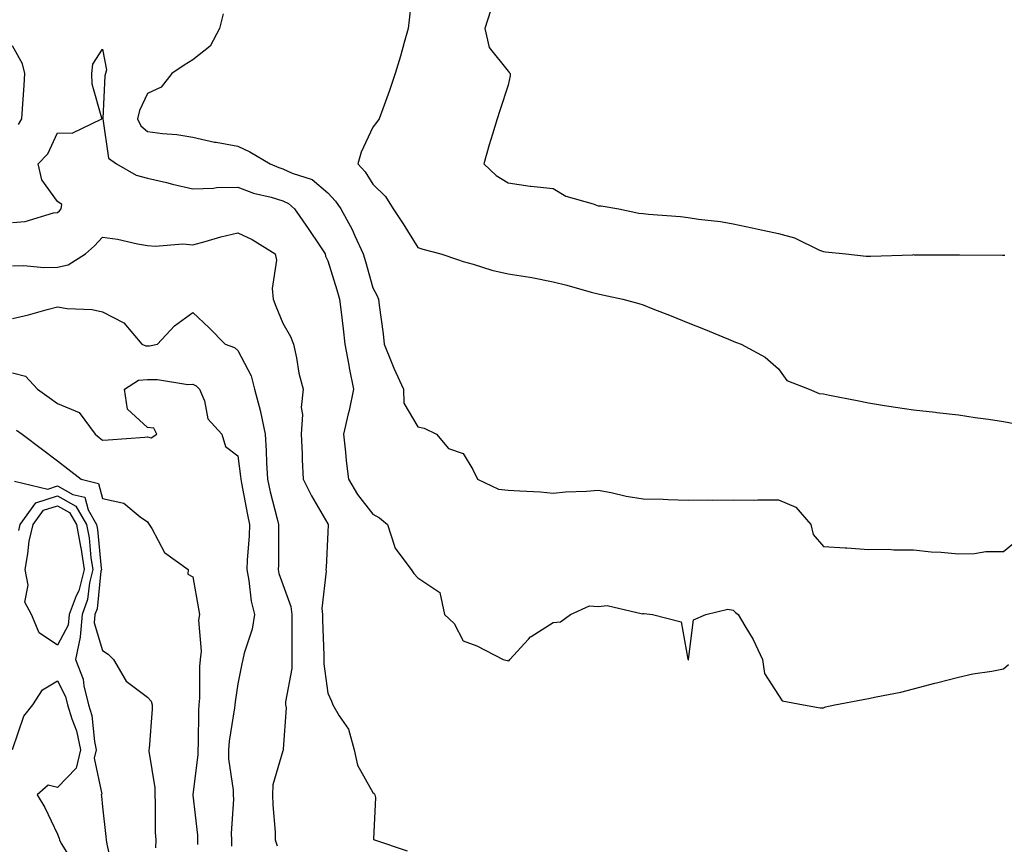
# Model space of a CAD drawing. Units: inches. Extents: x 884003 to 886643, y 7237178 to 7239818.
# Drawn here: x 885530 to 885748, y 7237361 to 7237544 of the extents above; entities that cross this region are included whole.
import ezdxf

# ---------------------------------------------------------------- set-up
doc = ezdxf.new("R2010")
doc.units = ezdxf.units.IN
doc.header["$MEASUREMENT"] = 0
doc.layers.add('Contour_88407237', color=7, linetype='Continuous', true_color=0x1ff39c)

msp = doc.modelspace()

# ---------------------------------------------------------------- linework, layer by layer
at = {"layer": 'Contour_88407237'}
for points in [[(885616.85, 7237550.73, 3328), (885616.12, 7237543.84, 3328), (885615.89, 7237541.92, 3328), (885615, 7237538.87, 3328), (885614.15, 7237535.82, 3328), (885612.98, 7237531.92, 3328), (885611.76, 7237528.21, 3328), (885610.23, 7237524.1, 3328), (885609.46, 7237521.92, 3328), (885608.86, 7237521.11, 3328), (885608.05, 7237520.04, 3328), (885605.46, 7237514.51, 3328), (885604.73, 7237511.92, 3328), (885606.31, 7237510.17, 3328), (885608.05, 7237507.39, 3328), (885610.81, 7237504.67, 3328), (885612.56, 7237501.92, 3328), (885614.74, 7237498.61, 3328), (885618.05, 7237493.34, 3328), (885619.15, 7237493.01, 3328), (885623.15, 7237491.92, 3328), (885626.8, 7237490.67, 3328), (885628.05, 7237490.21, 3328), (885630.34, 7237489.63, 3328), (885634.44, 7237488.31, 3328), (885638.05, 7237487.54, 3328), (885642.91, 7237486.78, 3328), (885643.3, 7237486.68, 3328), (885648.05, 7237485.75, 3328), (885651.09, 7237484.96, 3328), (885656.52, 7237483.45, 3328), (885658.05, 7237483.04, 3328), (885659.01, 7237482.88, 3328), (885663.54, 7237481.92, 3328), (885667.07, 7237480.94, 3328), (885668.05, 7237480.62, 3328), (885670.21, 7237479.76, 3328), (885674.29, 7237478.16, 3328), (885678.05, 7237476.65, 3328), (885681.43, 7237475.3, 3328), (885686.97, 7237473, 3328), (885688.05, 7237472.55, 3328), (885688.51, 7237472.38, 3328), (885689.81, 7237471.92, 3328), (885695.14, 7237469.01, 3328), (885698.05, 7237466.45, 3328), (885699.97, 7237463.84, 3328), (885704.87, 7237461.92, 3328), (885707.11, 7237460.97, 3328), (885708.05, 7237460.88, 3328), (885709.37, 7237460.6, 3328), (885715.57, 7237459.44, 3328), (885718.05, 7237458.87, 3328), (885721.64, 7237458.33, 3328), (885724.03, 7237457.91, 3328), (885728.05, 7237457.33, 3328), (885732.92, 7237456.79, 3328), (885733.21, 7237456.75, 3328), (885738.05, 7237456.23, 3328), (885741.73, 7237455.6, 3328), (885744.68, 7237455.29, 3328), (885748.05, 7237454.78, 3328), (885750.43, 7237454.29, 3328)], [(885634.14, 7237545.83, 3329), (885632.93, 7237541.92, 3329), (885633.89, 7237537.76, 3329), (885638.05, 7237532.51, 3329), (885638.31, 7237532.18, 3329), (885638.52, 7237531.92, 3329), (885638.53, 7237531.43, 3329), (885638.05, 7237529.38, 3329), (885636.2, 7237523.78, 3329), (885635.66, 7237521.92, 3329), (885634.62, 7237518.49, 3329), (885633.86, 7237516.11, 3329), (885632.65, 7237511.92, 3329), (885635.44, 7237509.31, 3329), (885638.05, 7237507.7, 3329), (885642.99, 7237506.98, 3329), (885643.09, 7237506.96, 3329), (885648.05, 7237506.43, 3329), (885650.86, 7237504.73, 3329), (885656.93, 7237503.04, 3329), (885658.05, 7237502.59, 3329), (885658.74, 7237502.6, 3329), (885662.67, 7237501.92, 3329), (885667.11, 7237500.98, 3329), (885668.05, 7237500.87, 3329), (885669.24, 7237500.73, 3329), (885676.36, 7237500.23, 3329), (885678.05, 7237500.02, 3329), (885680.31, 7237499.66, 3329), (885685.22, 7237499.1, 3329), (885688.05, 7237498.6, 3329), (885692.27, 7237497.7, 3329), (885693.57, 7237497.44, 3329), (885698.05, 7237496.45, 3329), (885701.65, 7237495.52, 3329), (885707.21, 7237492.76, 3329), (885708.05, 7237492.44, 3329), (885708.52, 7237492.39, 3329), (885713.05, 7237491.92, 3329), (885717.57, 7237491.44, 3329), (885718.05, 7237491.4, 3329), (885718.51, 7237491.46, 3329), (885727.88, 7237491.75, 3329), (885728.05, 7237491.77, 3329), (885728.21, 7237491.76, 3329), (885737.89, 7237491.76, 3329), (885738.05, 7237491.75, 3329), (885738.23, 7237491.73, 3329), (885747.8, 7237491.67, 3329), (885748.05, 7237491.64, 3329), (885748.34, 7237491.64, 3329)], [(885574.79, 7237545.18, 3327), (885573.99, 7237541.92, 3327), (885571.96, 7237538.01, 3327), (885568.05, 7237534.96, 3327), (885566.14, 7237533.82, 3327), (885563.45, 7237531.92, 3327), (885561.07, 7237528.9, 3327), (885558.05, 7237527.5, 3327), (885556.23, 7237523.75, 3327), (885555.83, 7237521.92, 3327), (885556.51, 7237520.38, 3327), (885558.05, 7237519.1, 3327), (885561.34, 7237518.63, 3327), (885564.55, 7237518.42, 3327), (885568.05, 7237517.83, 3327), (885572.85, 7237516.72, 3327), (885573.29, 7237516.69, 3327), (885578.05, 7237515.8, 3327), (885580.7, 7237514.57, 3327), (885585.27, 7237511.92, 3327), (885587.2, 7237511.07, 3327), (885588.05, 7237510.82, 3327), (885590.13, 7237509.84, 3327), (885594.55, 7237508.42, 3327), (885598.05, 7237505.5, 3327), (885599.77, 7237503.64, 3327), (885600.92, 7237501.92, 3327), (885603.47, 7237497.34, 3327), (885604.04, 7237495.92, 3327), (885605.87, 7237491.92, 3327), (885606.38, 7237490.25, 3327), (885608.05, 7237484.4, 3327), (885608.89, 7237482.76, 3327), (885609.31, 7237481.92, 3327), (885609.44, 7237480.53, 3327), (885610.35, 7237474.21, 3327), (885610.52, 7237471.92, 3327), (885612.27, 7237467.7, 3327), (885612.7, 7237466.58, 3327), (885614.85, 7237461.92, 3327), (885614.95, 7237458.82, 3327), (885618.05, 7237453.6, 3327), (885619.4, 7237453.27, 3327), (885622.2, 7237451.92, 3327), (885624.85, 7237448.73, 3327), (885628.05, 7237447.66, 3327), (885630.24, 7237444.11, 3327), (885631.27, 7237441.92, 3327), (885635.91, 7237439.77, 3327), (885638.05, 7237439.55, 3327), (885640.63, 7237439.34, 3327), (885645.25, 7237439.13, 3327), (885648.05, 7237438.88, 3327), (885650.8, 7237439.17, 3327), (885655.43, 7237439.29, 3327), (885658.05, 7237439.53, 3327), (885660.96, 7237439, 3327), (885664.3, 7237438.17, 3327), (885668.05, 7237437.6, 3327), (885672.49, 7237437.49, 3327), (885673.58, 7237437.45, 3327), (885678.05, 7237437.33, 3327), (885682.6, 7237437.37, 3327), (885683.44, 7237437.3, 3327), (885688.05, 7237437.34, 3327), (885692.65, 7237437.32, 3327), (885693.51, 7237437.38, 3327), (885698.05, 7237437.36, 3327), (885701.9, 7237435.77, 3327), (885705.23, 7237431.92, 3327), (885705.81, 7237429.68, 3327), (885708.05, 7237427.01, 3327), (885712.86, 7237426.73, 3327), (885713.28, 7237426.69, 3327), (885718.05, 7237426.38, 3327), (885722.53, 7237426.4, 3327), (885723.72, 7237426.25, 3327), (885728.05, 7237426.27, 3327), (885731.98, 7237425.85, 3327), (885734.23, 7237425.74, 3327), (885738.05, 7237425.38, 3327), (885741.58, 7237425.45, 3327), (885744.11, 7237425.87, 3327), (885748.05, 7237425.91, 3327), (885751.35, 7237428.62, 3327)], [(885529.36, 7237520.61, 3327), (885530.12, 7237521.92, 3327), (885530.24, 7237524.11, 3327), (885530.63, 7237529.34, 3327), (885530.76, 7237531.92, 3327), (885530.24, 7237534.11, 3327), (885528.05, 7237538.1, 3327)], [(885528.05, 7237498.91, 3326), (885530.86, 7237499.11, 3326), (885537.14, 7237501.01, 3326), (885538.05, 7237501.11, 3326), (885538.47, 7237501.5, 3326), (885538.88, 7237501.92, 3326), (885538.99, 7237502.86, 3326), (885538.05, 7237503.59, 3326), (885534.52, 7237508.39, 3326), (885533.71, 7237511.92, 3326), (885535.86, 7237514.11, 3326), (885538.05, 7237518.8, 3326), (885541.28, 7237518.69, 3326), (885547.9, 7237521.92, 3326), (885547.89, 7237522.08, 3326), (885545.71, 7237529.58, 3326), (885545.65, 7237531.92, 3326), (885545.91, 7237534.06, 3326), (885548.05, 7237537.39, 3326), (885548.93, 7237532.8, 3326), (885548.69, 7237531.92, 3326), (885548.53, 7237531.44, 3326), (885548.07, 7237521.94, 3326), (885548.06, 7237521.92, 3326), (885548.08, 7237521.89, 3326), (885549.32, 7237513.19, 3326), (885551.16, 7237511.92, 3326), (885555.51, 7237509.38, 3326), (885558.05, 7237508.74, 3326), (885562.23, 7237507.74, 3326), (885563.53, 7237507.4, 3326), (885568.05, 7237506.39, 3326), (885572.66, 7237506.53, 3326), (885573.35, 7237506.63, 3326), (885578.05, 7237506.73, 3326), (885581.55, 7237505.43, 3326), (885585.45, 7237504.52, 3326), (885588.05, 7237503.74, 3326), (885589.28, 7237503.15, 3326), (885590.68, 7237501.92, 3326), (885593.67, 7237497.54, 3326), (885596.25, 7237493.72, 3326), (885597.47, 7237491.92, 3326), (885597.54, 7237491.41, 3326), (885598.05, 7237490.43, 3326), (885600.06, 7237483.93, 3326), (885600.66, 7237481.92, 3326), (885600.98, 7237478.99, 3326), (885601.46, 7237475.33, 3326), (885601.81, 7237471.92, 3326), (885602.69, 7237467.28, 3326), (885602.79, 7237466.66, 3326), (885603.73, 7237461.92, 3326), (885602.75, 7237457.22, 3326), (885602.55, 7237456.42, 3326), (885601.55, 7237451.92, 3326), (885601.99, 7237447.98, 3326), (885602.13, 7237446, 3326), (885602.63, 7237441.92, 3326), (885604.65, 7237438.52, 3326), (885608.05, 7237434.21, 3326), (885609.49, 7237433.37, 3326), (885611.26, 7237431.92, 3326), (885612.86, 7237427.12, 3326), (885612.89, 7237426.75, 3326), (885616.51, 7237421.92, 3326), (885617.15, 7237421.02, 3326), (885618.05, 7237420.09, 3326), (885622.92, 7237416.79, 3326), (885623.93, 7237411.92, 3326), (885626.07, 7237409.94, 3326), (885628.05, 7237406.08, 3326), (885631.13, 7237405, 3326), (885636.94, 7237401.92, 3326), (885637.83, 7237401.7, 3326), (885638.05, 7237401.64, 3326), (885638.27, 7237401.7, 3326), (885638.48, 7237401.92, 3326), (885642.62, 7237406.48, 3326), (885643.02, 7237406.95, 3326), (885643.15, 7237407.02, 3326), (885648.05, 7237410.16, 3326), (885649.66, 7237410.31, 3326), (885651.9, 7237411.92, 3326), (885656.13, 7237413.84, 3326), (885658.05, 7237413.73, 3326), (885660.08, 7237413.95, 3326), (885667.89, 7237412.08, 3326), (885668.05, 7237412.12, 3326), (885668.3, 7237412.17, 3326), (885670.08, 7237411.92, 3326), (885676.46, 7237410.33, 3326), (885677.97, 7237402, 3326), (885678.01, 7237401.92, 3326), (885678.03, 7237401.9, 3326), (885678.05, 7237401.88, 3326), (885678.07, 7237401.9, 3326), (885678.08, 7237401.92, 3326), (885678.1, 7237401.97, 3326), (885679.24, 7237410.73, 3326), (885681.93, 7237411.92, 3326), (885686.86, 7237413.11, 3326), (885688.05, 7237412.88, 3326), (885688.52, 7237412.39, 3326), (885689.11, 7237411.92, 3326), (885690.59, 7237409.38, 3326), (885692.49, 7237406.36, 3326), (885694.52, 7237401.92, 3326), (885695, 7237398.87, 3326), (885698.05, 7237394.02, 3326), (885698.87, 7237392.74, 3326), (885703.64, 7237391.92, 3326), (885707.37, 7237391.24, 3326), (885708.05, 7237391.24, 3326), (885708.55, 7237391.41, 3326), (885710.61, 7237391.92, 3326), (885716.88, 7237393.08, 3326), (885718.05, 7237393.26, 3326), (885719.77, 7237393.64, 3326), (885725.23, 7237394.73, 3326), (885728.05, 7237395.41, 3326), (885732.81, 7237396.69, 3326), (885733.18, 7237396.79, 3326), (885738.05, 7237398.02, 3326), (885741.19, 7237398.78, 3326), (885745.47, 7237399.34, 3326), (885748.05, 7237399.86, 3326), (885749.14, 7237400.84, 3326)], [(885528.05, 7237489.25, 3325), (885530.59, 7237489.38, 3325), (885535.01, 7237488.88, 3325), (885538.05, 7237489, 3325), (885540.43, 7237489.54, 3325), (885544.22, 7237491.92, 3325), (885546.23, 7237493.74, 3325), (885548.05, 7237495.65, 3325), (885551.33, 7237495.2, 3325), (885555.78, 7237494.19, 3325), (885558.05, 7237493.81, 3325), (885559.75, 7237493.62, 3325), (885565.82, 7237494.15, 3325), (885568.05, 7237493.97, 3325), (885570.81, 7237494.67, 3325), (885574.26, 7237495.71, 3325), (885578.05, 7237496.58, 3325), (885581.25, 7237495.11, 3325), (885586.37, 7237491.92, 3325), (885586.65, 7237490.52, 3325), (885585.69, 7237484.28, 3325), (885585.94, 7237481.92, 3325), (885586.48, 7237480.35, 3325), (885588.05, 7237476.56, 3325), (885589.75, 7237473.62, 3325), (885590.39, 7237471.92, 3325), (885591.08, 7237468.89, 3325), (885591.61, 7237465.48, 3325), (885592.58, 7237461.92, 3325), (885592.11, 7237457.86, 3325), (885592.44, 7237456.3, 3325), (885592.16, 7237451.92, 3325), (885592.36, 7237447.6, 3325), (885592.38, 7237446.25, 3325), (885592.6, 7237441.92, 3325), (885594.42, 7237438.29, 3325), (885598.05, 7237432.07, 3325), (885598.1, 7237431.97, 3325), (885598.14, 7237431.92, 3325), (885598.14, 7237431.83, 3325), (885598.05, 7237430.23, 3325), (885597.64, 7237422.33, 3325), (885597.63, 7237421.92, 3325), (885597.69, 7237421.56, 3325), (885596.71, 7237413.27, 3325), (885596.84, 7237411.92, 3325), (885596.86, 7237410.73, 3325), (885597.14, 7237402.84, 3325), (885597.15, 7237401.92, 3325), (885597.13, 7237401, 3325), (885598.05, 7237394.45, 3325), (885598.86, 7237392.73, 3325), (885599.12, 7237391.92, 3325), (885600.53, 7237389.44, 3325), (885602.63, 7237386.5, 3325), (885603.92, 7237381.92, 3325), (885604.64, 7237378.51, 3325), (885608.05, 7237372.46, 3325), (885608.32, 7237372.19, 3325), (885608.45, 7237371.92, 3325), (885608.66, 7237371.31, 3325), (885608.2, 7237362.07, 3325), (885608.39, 7237361.92, 3325), (885615.65, 7237359.52, 3325)], [(885528.05, 7237477.58, 3324), (885531.59, 7237478.38, 3324), (885535.71, 7237479.59, 3324), (885538.05, 7237480.17, 3324), (885540.17, 7237479.8, 3324), (885545.76, 7237479.63, 3324), (885548.05, 7237479.06, 3324), (885552.77, 7237476.65, 3324), (885556.74, 7237471.92, 3324), (885557.63, 7237471.5, 3324), (885558.05, 7237471.52, 3324), (885558.44, 7237471.53, 3324), (885560.23, 7237471.92, 3324), (885564.02, 7237475.94, 3324), (885568.05, 7237478.93, 3324), (885571.69, 7237475.56, 3324), (885575.24, 7237471.92, 3324), (885577.29, 7237471.16, 3324), (885578.05, 7237470.49, 3324), (885581.03, 7237464.9, 3324), (885581.8, 7237461.92, 3324), (885583.07, 7237456.94, 3324), (885583.08, 7237456.89, 3324), (885584.11, 7237451.92, 3324), (885584.39, 7237448.26, 3324), (885584.41, 7237445.56, 3324), (885584.66, 7237441.92, 3324), (885585.25, 7237439.13, 3324), (885586.81, 7237433.15, 3324), (885587.1, 7237431.92, 3324), (885587.06, 7237430.93, 3324), (885587.07, 7237422.91, 3324), (885587.02, 7237421.92, 3324), (885587.19, 7237421.06, 3324), (885588.05, 7237418.59, 3324), (885589.86, 7237413.74, 3324), (885590.05, 7237411.92, 3324), (885590.08, 7237409.9, 3324), (885590.03, 7237403.89, 3324), (885590.05, 7237401.92, 3324), (885590.02, 7237399.96, 3324), (885588.65, 7237392.52, 3324), (885588.63, 7237391.92, 3324), (885588.76, 7237391.21, 3324), (885588.15, 7237382.02, 3324), (885588.18, 7237381.92, 3324), (885588.15, 7237381.81, 3324), (885588.05, 7237381.66, 3324), (885585.85, 7237374.12, 3324), (885585.78, 7237371.92, 3324), (885585.81, 7237369.67, 3324), (885586.36, 7237363.61, 3324), (885586.38, 7237361.92, 3324), (885586.76, 7237360.63, 3324)], [(885528.05, 7237465.54, 3323), (885530.96, 7237464.83, 3323), (885533.62, 7237461.92, 3323), (885536.21, 7237460.08, 3323), (885538.05, 7237458.75, 3323), (885542.86, 7237456.72, 3323), (885546.41, 7237451.92, 3323), (885547.32, 7237451.19, 3323), (885548.05, 7237450.62, 3323), (885549.26, 7237450.71, 3323), (885557.41, 7237451.28, 3323), (885558.05, 7237451.32, 3323), (885558.82, 7237451.15, 3323), (885560.08, 7237451.92, 3323), (885559.4, 7237453.28, 3323), (885558.05, 7237453.39, 3323), (885553.61, 7237457.49, 3323), (885552.94, 7237461.92, 3323), (885556.05, 7237463.92, 3323), (885558.05, 7237464.03, 3323), (885560.21, 7237464.08, 3323), (885566.99, 7237462.98, 3323), (885568.05, 7237463.02, 3323), (885568.78, 7237462.65, 3323), (885569.58, 7237461.92, 3323), (885570.67, 7237459.3, 3323), (885571.44, 7237455.31, 3323), (885574.52, 7237451.92, 3323), (885575.33, 7237449.21, 3323), (885578.05, 7237447.13, 3323), (885578.68, 7237442.55, 3323), (885578.72, 7237441.92, 3323), (885578.9, 7237441.07, 3323), (885580.18, 7237434.06, 3323), (885580.68, 7237431.92, 3323), (885580.58, 7237429.39, 3323), (885580.13, 7237424, 3323), (885580.04, 7237421.92, 3323), (885580.53, 7237419.44, 3323), (885580.99, 7237414.86, 3323), (885581.74, 7237411.92, 3323), (885581.27, 7237408.71, 3323), (885579.5, 7237403.37, 3323), (885579.2, 7237401.92, 3323), (885578.98, 7237400.99, 3323), (885578.05, 7237396.53, 3323), (885577.45, 7237392.52, 3323), (885577.41, 7237391.92, 3323), (885577.35, 7237391.22, 3323), (885576.13, 7237383.84, 3323), (885575.98, 7237381.92, 3323), (885576, 7237379.87, 3323), (885577.02, 7237372.95, 3323), (885577.04, 7237371.92, 3323), (885577.07, 7237370.93, 3323), (885576.62, 7237363.35, 3323), (885576.66, 7237361.92, 3323), (885576.66, 7237360.52, 3323)], [(885528.95, 7237452.82, 3322), (885530.18, 7237451.92, 3322), (885534.7, 7237448.56, 3322), (885538.05, 7237446.04, 3322), (885540.33, 7237444.21, 3322), (885543.27, 7237441.92, 3322), (885547.14, 7237441.01, 3322), (885548.05, 7237437.68, 3322), (885552.73, 7237436.61, 3322), (885556.39, 7237433.58, 3322), (885558.05, 7237432.48, 3322), (885558.23, 7237432.1, 3322), (885558.37, 7237431.92, 3322), (885558.96, 7237431, 3322), (885561.78, 7237425.65, 3322), (885567.03, 7237421.92, 3322), (885566.99, 7237420.87, 3322), (885568.05, 7237420.31, 3322), (885569.32, 7237413.2, 3322), (885569.56, 7237411.92, 3322), (885569.33, 7237410.64, 3322), (885569.92, 7237403.79, 3322), (885569.71, 7237401.92, 3322), (885569.58, 7237400.39, 3322), (885569.52, 7237393.39, 3322), (885569.42, 7237391.92, 3322), (885569.3, 7237390.67, 3322), (885569.28, 7237383.15, 3322), (885569.19, 7237381.92, 3322), (885569.19, 7237380.78, 3322), (885568.1, 7237371.97, 3322), (885568.1, 7237371.87, 3322), (885569.08, 7237362.96, 3322), (885569.11, 7237361.92, 3322), (885569.11, 7237360.87, 3322)], [(885528.48, 7237441.49, 3321), (885535.88, 7237439.75, 3321), (885538.05, 7237440.44, 3321), (885541.41, 7237438.56, 3321), (885544.07, 7237437.94, 3321), (885544.83, 7237435.14, 3321), (885546.72, 7237431.92, 3321), (885546.92, 7237430.79, 3321), (885547.73, 7237422.24, 3321), (885547.78, 7237421.92, 3321), (885547.69, 7237421.56, 3321), (885546.81, 7237413.15, 3321), (885546.35, 7237411.92, 3321), (885546.2, 7237410.06, 3321), (885548.05, 7237403.93, 3321), (885549.26, 7237403.12, 3321), (885550.43, 7237401.92, 3321), (885553.29, 7237397.16, 3321), (885558.05, 7237393.58, 3321), (885558.84, 7237392.71, 3321), (885559.08, 7237391.92, 3321), (885559.04, 7237390.92, 3321), (885558.35, 7237382.22, 3321), (885558.34, 7237381.92, 3321), (885558.34, 7237381.64, 3321), (885559.63, 7237373.5, 3321), (885559.64, 7237371.92, 3321), (885559.73, 7237370.24, 3321), (885559.72, 7237363.59, 3321), (885559.83, 7237361.92, 3321), (885559.8, 7237360.17, 3321)], [(885529.44, 7237430.53, 3320), (885529.75, 7237431.92, 3320), (885533.24, 7237436.72, 3320), (885538.05, 7237438.25, 3320), (885542.11, 7237435.98, 3320), (885544.49, 7237431.92, 3320), (885545.04, 7237428.91, 3320), (885545.45, 7237424.52, 3320), (885545.86, 7237421.92, 3320), (885545.12, 7237418.99, 3320), (885544.73, 7237415.24, 3320), (885543.49, 7237411.92, 3320), (885543.07, 7237406.94, 3320), (885543.09, 7237406.88, 3320), (885542.06, 7237401.92, 3320), (885543.73, 7237397.59, 3320), (885543.88, 7237396.09, 3320), (885544.94, 7237391.92, 3320), (885545.63, 7237389.51, 3320), (885546.26, 7237383.72, 3320), (885546.65, 7237381.92, 3320), (885546.21, 7237380.07, 3320), (885547.87, 7237372.1, 3320), (885547.72, 7237371.92, 3320), (885547.79, 7237371.66, 3320), (885548.05, 7237369.27, 3320), (885548.79, 7237362.66, 3320), (885548.83, 7237361.92, 3320), (885548.99, 7237360.97, 3320), (885550.48, 7237354.35, 3320)], [(885528.05, 7237381.95, 3319), (885530.57, 7237389.4, 3319), (885532.54, 7237391.92, 3319), (885534.72, 7237395.25, 3319), (885538.05, 7237397.2, 3319), (885539.84, 7237393.71, 3319), (885540.29, 7237391.92, 3319), (885541.2, 7237388.77, 3319), (885542.23, 7237386.11, 3319), (885543.15, 7237381.92, 3319), (885542.17, 7237377.8, 3319), (885538.05, 7237373.52, 3319), (885535.94, 7237374.03, 3319), (885533.55, 7237371.92, 3319), (885535.21, 7237369.08, 3319), (885538.05, 7237363.17, 3319), (885538.39, 7237362.26, 3319), (885538.46, 7237361.92, 3319), (885538.88, 7237361.09, 3319), (885542.07, 7237355.93, 3319)]]:
    msp.add_polyline3d(points, dxfattribs=at)
msp.add_polyline3d([(885538.05, 7237405.15, 3319), (885533.97, 7237407.84, 3319), (885532.25, 7237411.92, 3319), (885530.81, 7237414.67, 3319), (885531.51, 7237418.45, 3319), (885530.85, 7237421.92, 3319), (885531.48, 7237425.36, 3319), (885531.78, 7237428.19, 3319), (885532.62, 7237431.92, 3319), (885534.9, 7237435.06, 3319), (885538.05, 7237436.06, 3319), (885540.71, 7237434.58, 3319), (885542.26, 7237431.92, 3319), (885543.15, 7237427.03, 3319), (885543.18, 7237426.79, 3319), (885543.94, 7237421.92, 3319), (885542.76, 7237417.21, 3319), (885542.17, 7237416.04, 3319), (885540.63, 7237411.92, 3319), (885540.43, 7237409.55, 3319)], close=True, dxfattribs=at)

doc.saveas('drawing.dxf')
